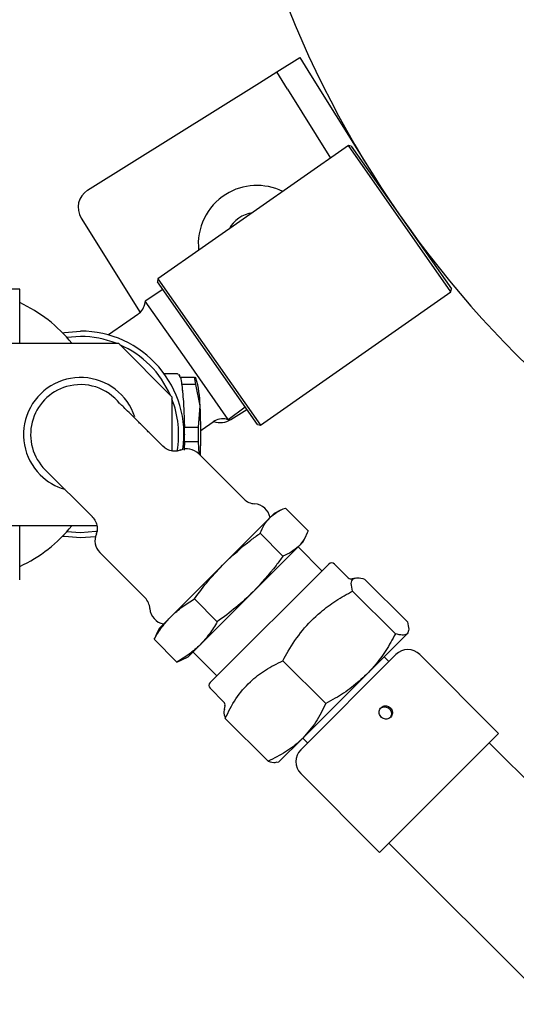
# Model space of a CAD drawing. Units: millimetres. Extents: x 5 to 785, y 5 to 415.
# Drawn here: x 351 to 360, y 85 to 103 of the extents above; entities that cross this region are included whole.
import ezdxf

# ---------------------------------------------------------------- set-up
doc = ezdxf.new("R2010")
doc.units = ezdxf.units.MM
doc.styles.add('SLDTEXTSTYLE0', font='GOTHIC.TTF', dxfattribs={"width": 0.913})
doc.dimstyles.new('SLDDIMSTYLE0', dxfattribs={"dimtxt": 3.5, "dimasz": 3.302, "dimexe": 0, "dimexo": 0.0625, "dimgap": 0.875, "dimtad": 1, "dimlfac": 8, "dimrnd": 1e-09, "dimzin": 12, "dimdsep": 46, "dimtxsty": 'SLDTEXTSTYLE0', "dimsah": 1, "dimcen": 0.09, "dimadec": 0, "dimazin": 3, "dimtfac": 1, "dimtofl": 0, "dimtmove": 0, "dimatfit": 3, "dimfxl": 0, "dimfrac": 2, "dimtolj": 1, "dimtzin": 12, "dimarcsym": 0})

# ---------------------------------------------------------------- blocks, each defined once
blk = doc.blocks.new('_D_4')
at = {"color": 7, "linetype": 'Continuous', "lineweight": 18}
for p, q in [((323.667, 101.647), (323.667, 47.821)), ((394.806, 98.863), (394.806, 47.821)), ((323.667, 48.821), (394.806, 48.821))]:
    blk.add_line(p, q, dxfattribs=at)
for points in [[(323.667, 48.821), (326.969, 48.313), (326.969, 49.329)], [(394.806, 48.821), (391.504, 49.329), (391.504, 48.313)]]:
    blk.add_solid(points, dxfattribs=at)
at = {"color": 7, "linetype": 'Continuous', "lineweight": 18, "insert": (355.357, 53.291), "char_height": 3.5, "attachment_point": 1, "style": 'SLDTEXTSTYLE0'}
blk.add_mtext('570', dxfattribs=at)
blk = doc.blocks.new('_D_5')
at = {"color": 7, "linetype": 'Continuous', "lineweight": 18}
for p, q in [((366.841, 165.678), (311.03, 165.678)), ((312.03, 84.584), (312.03, 165.678)), ((339.797, 84.584), (311.03, 84.584))]:
    blk.add_line(p, q, dxfattribs=at)
for points in [[(312.03, 165.678), (311.522, 162.376), (312.538, 162.376)], [(312.03, 84.584), (312.538, 87.886), (311.522, 87.886)]]:
    blk.add_solid(points, dxfattribs=at)
at = {"color": 7, "linetype": 'Continuous', "lineweight": 18, "insert": (307.559, 121.252), "char_height": 3.5, "attachment_point": 1, "rotation": 90, "style": 'SLDTEXTSTYLE0'}
blk.add_mtext('650', dxfattribs=at)

msp = doc.modelspace()

# ---------------------------------------------------------------- linework, layer by layer
at = {"color": 7, "linetype": 'Continuous', "lineweight": 25}
for p, q in [((355.5706, 102.3672), (355.9946, 102.6322)), ((355.9946, 102.6322), (356.1934, 102.3142)), ((355.2526, 102.1685), (355.5706, 102.3672)), ((355.7693, 102.0492), (355.5706, 102.3672)), ((352.0724, 100.1813), (355.2526, 102.1685)), ((356.1934, 102.3142), (357.5848, 100.0873)), ((355.7693, 102.0492), (356.5649, 100.7761)), ((356.895, 101.0072), (353.3726, 98.5408)), ((356.9472, 100.998), (356.895, 101.0072)), ((358.7878, 98.304), (356.895, 101.0072)), ((356.9472, 100.998), (358.797, 98.3562)), ((357.0232, 101.0023), (357.0114, 101.005)), ((357.6287, 100.0246), (357.6302, 100.0309)), ((351.9531, 99.6646), (353.0434, 97.9198)), ((353.3726, 98.5408), (353.3634, 98.4886)), ((353.3726, 98.5408), (355.2654, 95.8376)), ((350.8162, 98.3496), (350.0662, 98.3496)), ((350.8162, 97.3496), (350.8162, 98.3496)), ((353.4645, 98.3442), (353.1374, 98.13)), ((355.2132, 95.8468), (353.3634, 98.4886)), ((358.7878, 98.304), (358.797, 98.3562)), ((355.2654, 95.8376), (358.7878, 98.304)), ((353.9034, 97.036), (353.1374, 98.13)), ((353.0018, 97.8849), (352.7963, 97.741)), ((352.7963, 97.741), (352.4573, 97.5036)), ((351.9412, 97.4746), (351.689, 97.4569)), ((350.4225, 97.3496), (352.6402, 97.3496)), ((352.6402, 97.3496), (353.6287, 96.3611)), ((354.6694, 95.942), (353.9034, 97.036)), ((353.7013, 96.7871), (353.4878, 96.7871)), ((353.7803, 96.7246), (353.791, 96.7246)), ((353.791, 96.7246), (354.048, 96.7246)), ((354.0743, 96.7068), (354.0636, 96.7258)), ((353.8157, 96.5883), (353.8239, 96.4522)), ((354.0726, 96.5883), (353.8157, 96.5883)), ((354.1503, 96.1933), (354.0726, 96.5883)), ((353.6287, 96.3611), (353.6287, 95.3608)), ((354.1203, 95.7983), (354.1503, 96.1933)), ((354.6694, 95.942), (354.9826, 96.1762)), ((354.722, 95.9411), (355.0178, 96.1259)), ((353.8568, 95.952), (353.8598, 95.8579)), ((353.8569, 95.9049), (353.8633, 95.7983)), ((353.8633, 95.7983), (354.1203, 95.7983)), ((354.1886, 95.7555), (354.3927, 95.8985)), ((355.2132, 95.8468), (355.2654, 95.8376)), ((354.1649, 95.7389), (354.1886, 95.7555)), ((353.8597, 95.4663), (353.8553, 95.3923)), ((353.8598, 95.4663), (353.8568, 95.3718)), ((353.8633, 95.5258), (353.8599, 95.4683)), ((354.1203, 95.5258), (353.8633, 95.5258)), ((354.1367, 95.3104), (354.1203, 95.5258)), ((354.9616, 94.4699), (354.125, 95.3066)), ((351.2882, 95.0091), (352.1595, 94.1379)), ((355.4408, 94.1236), (355.5209, 94.2037)), ((355.6376, 94.262), (355.5209, 94.2037)), ((355.729, 94.3023), (356.15, 93.8813)), ((352.2424, 93.9746), (350.4225, 93.9746)), ((350.8162, 92.9746), (350.8162, 93.9746)), ((354.6004, 93.2831), (355.4408, 94.1236)), ((351.689, 93.8672), (351.9412, 93.8496)), ((355.2621, 93.8354), (355.683, 93.4144)), ((356.0513, 93.6733), (356.1096, 93.7899)), ((352.2154, 93.7693), (351.9412, 93.7496)), ((355.9712, 93.5932), (356.0513, 93.6733)), ((352.2967, 93.4783), (353.1333, 92.6416)), ((355.1307, 92.7528), (355.9712, 93.5932)), ((356.4048, 93.143), (355.9629, 93.5849)), ((353.6198, 92.3025), (354.6004, 93.2831)), ((356.5286, 93.2667), (354.4078, 91.146)), ((356.8892, 93.0122), (356.6346, 93.2667)), ((357.0182, 93.0079), (356.9617, 92.9927)), ((357.1911, 92.9886), (357.9842, 92.1955)), ((354.1501, 91.7722), (355.1307, 92.7528)), ((356.9703, 92.7678), (357.7634, 91.9747)), ((354.048, 92.6214), (354.469, 92.2004)), ((353.3996, 92.0823), (353.6198, 92.3025)), ((353.3447, 91.964), (353.301, 91.8743)), ((353.3996, 92.0823), (353.3413, 91.9657)), ((357.9804, 91.9785), (357.2258, 91.224)), ((357.9958, 91.994), (357.9804, 91.9785)), ((357.9958, 91.994), (358.0037, 92.0235)), ((353.301, 91.8743), (353.7219, 91.4533)), ((353.9299, 91.552), (354.1501, 91.7722)), ((354.0183, 91.6404), (354.4603, 91.1985)), ((353.7219, 91.4533), (353.8117, 91.497)), ((353.8133, 91.4937), (353.9299, 91.552)), ((355.682, 91.4796), (356.4751, 90.6864)), ((357.7704, 91.5918), (356.0115, 89.8329)), ((357.6423, 91.4636), (357.5539, 91.552)), ((359.6708, 90.1334), (358.2124, 91.5918)), ((354.4078, 91.146), (354.3365, 91.0747)), ((357.2258, 91.224), (356.048, 90.0462)), ((354.3365, 90.9687), (354.5911, 90.7141)), ((354.6105, 90.6416), (354.5954, 90.5851)), ((354.6146, 90.4122), (355.4077, 89.6191)), ((356.048, 90.0462), (355.6093, 89.6075)), ((356.0513, 90.0494), (356.1396, 89.961)), ((359.6708, 90.1334), (357.4699, 87.9325)), ((366.7463, 82.7132), (359.4984, 89.961)), ((355.5798, 89.5996), (355.6093, 89.6075)), ((356.0115, 89.3909), (357.4699, 87.9325)), ((357.6423, 88.1049), (364.8901, 80.857))]:
    msp.add_line(p, q, dxfattribs=at)
at = {"color": 7, "linetype": 'Continuous', "lineweight": 25, "flags": 128}
for points in [[(351.6063, 97.545), (351.642, 97.551), (351.9412, 97.5746)], [(351.9412, 93.8496), (352.2247, 93.8719), (352.2494, 93.876)], [(351.9412, 93.7496), (351.642, 93.7731), (351.6063, 93.7791)]]:
    msp.add_lwpolyline(points, dxfattribs=at)
at = {"color": 7, "linetype": 'Continuous', "lineweight": 25}
for centre, radius, start, end in [((373.5384, 110.6468), 19.125, 192.48485, 311.20901), ((352.2711, 99.8633), 0.375, 122, 212), ((355.1993, 99.1873), 1.0813, 63.6392, 122), ((355.1993, 99.1873), 1.0813, 122, 186.3608), ((355.1993, 99.1873), 0.5813, 98.07335, 151.92665), ((349.6887, 95.6621), 2.6875, 38.89587, 65.19477), ((352.8226, 98.1409), 0.3125, 305.00018, 352.93275), ((353.4429, 98.064), 0.3126, 167.8078, 172.93251), ((351.9412, 95.6621), 1.9125, 351.75701, 90), ((351.9412, 95.6621), 1.8125, 68.59665, 90), ((351.9412, 95.6621), 1.8125, 23.59665, 66.40335), ((351.9412, 95.6621), 1.0549, 17.93349, 225), ((352.3932, 96.4011), 1.4347, 7.49579, 13.02853), ((352.6502, 96.4011), 1.4347, 7.49579, 13.02853), ((352.2608, 96.1762), 1.8896, 0.52013, 16.30986), ((351.9412, 95.6621), 0.9234, 106.35211, 225), ((351.9412, 95.6621), 0.9234, 37.97688, 106.35211), ((351.9412, 95.6621), 1.8125, 350.20001, 21.40335), ((344.6525, 95.6592), 9.5128, 357.67996, 3.21882), ((342.8471, 95.6621), 11.0171, 359.29127, 0.70873), ((343.104, 95.6621), 11.0171, 359.29127, 0.70873), ((354.572, 95.6425), 0.3125, 77.06725, 124.99982), ((354.5233, 96.2591), 0.375, 251.04996, 302), ((354.7119, 96.2517), 0.3126, 257.06749, 262.1922), ((353.9073, 95.0889), 0.3078, 45.00091, 114.17876), ((351.9412, 95.6621), 1.0549, 225, 253.91392), ((355.1793, 94.6876), 0.3078, 225.00009, 266.40953), ((355.1407, 94.0732), 0.3078, 9.99987, 86.40782), ((349.6887, 95.6621), 2.6875, 294.80523, 321.10413), ((352.5143, 93.6959), 0.3078, 155.45509, 224.99909), ((356.5816, 93.2137), 0.075, 45, 135), ((356.9422, 93.0652), 0.075, 225, 285), ((352.9157, 92.424), 0.3078, 3.59047, 44.99991), ((353.5301, 92.4625), 0.3078, 183.59218, 260.00013), ((357.9914, 91.3708), 0.3125, 45, 135), ((354.3896, 91.0217), 0.075, 135, 225), ((354.5381, 90.661), 0.075, 345, 45), ((356.2325, 89.6119), 0.3125, 135, 225)]:
    msp.add_arc(centre, radius, start, end, dxfattribs=at)
for points, knots in [([(353.7461, 96.7812), (353.7386, 96.7823), (353.7234, 96.7845), (353.7081, 96.7848), (353.7005, 96.785)], [0, 0, 0, 0, 0.4999265, 1, 1, 1, 1]), ([(353.7445, 96.7648), (353.7533, 96.7713), (353.7646, 96.7795), (353.7746, 96.7344), (353.7768, 96.7246)], [0, 0, 0, 0, 0.78175078, 1, 1, 1, 1]), ([(353.8195, 96.4935), (353.8264, 96.4371), (353.844, 96.2926), (353.8519, 96.081), (353.8568, 95.952)], [0, 0, 0, 0, 0.3903575, 1, 1, 1, 1]), ([(353.4723, 95.4369), (353.3841, 95.5251), (353.2435, 95.6657), (353.0635, 95.8456), (352.9253, 95.9833), (352.8042, 96.1036), (352.7163, 96.1899), (352.6696, 96.2347), (352.6708, 96.2312), (352.6712, 96.23)], [0, 0, 0, 0, 0.211671, 0.3373906, 0.4745612, 0.6204749, 0.7711871, 0.9219206, 1, 1, 1, 1]), ([(353.8649, 95.6691), (353.8649, 95.6665), (353.8649, 95.6618), (353.8649, 95.6571), (353.8649, 95.6551)], [0, 0, 0, 0, 0.560006, 1, 1, 1, 1]), ([(353.7969, 95.3763), (353.7736, 95.3688), (353.7234, 95.3527), (353.6376, 95.3534), (353.5435, 95.3798), (353.4909, 95.4231), (353.4633, 95.4459)], [0, 0, 0, 0, 0.203271, 0.4380491, 0.7044056, 1, 1, 1, 1]), ([(355.4408, 94.1236), (355.4825, 94.1598), (355.5662, 94.2327), (355.6746, 94.2791), (355.729, 94.3023)], [0, 0, 0, 0, 0.49813509, 1, 1, 1, 1]), ([(352.1574, 94.14), (352.1802, 94.1123), (352.2235, 94.0598), (352.2499, 93.9656), (352.2506, 93.8799), (352.2345, 93.8297), (352.227, 93.8064)], [0, 0, 0, 0, 0.29559437, 0.56195092, 0.79672912, 1, 1, 1, 1]), ([(355.2621, 93.8354), (355.2852, 93.8894), (355.3315, 93.9979), (355.4043, 94.0816), (355.4408, 94.1236)], [0, 0, 0, 0, 0.4984095, 1, 1, 1, 1]), ([(354.6004, 93.2831), (354.7592, 93.4298), (354.9707, 93.6252), (355.204, 93.7935), (355.2621, 93.8354)], [0, 0, 0, 0, 0.7510155, 1, 1, 1, 1]), ([(356.15, 93.8813), (356.1269, 93.8273), (356.0805, 93.7189), (356.0077, 93.6352), (355.9712, 93.5932)], [0, 0, 0, 0, 0.4984116, 1, 1, 1, 1]), ([(355.9712, 93.5932), (355.9295, 93.5569), (355.8458, 93.4841), (355.7374, 93.4377), (355.683, 93.4144)], [0, 0, 0, 0, 0.4981375, 1, 1, 1, 1]), ([(354.048, 92.6214), (354.1329, 92.7371), (354.303, 92.9694), (354.501, 93.1783), (354.6004, 93.2831)], [0, 0, 0, 0, 0.4984095, 1, 1, 1, 1]), ([(355.683, 93.4144), (355.6411, 93.3563), (355.4728, 93.1231), (355.2774, 92.9116), (355.1307, 92.7528)], [0, 0, 0, 0, 0.2489858, 1, 1, 1, 1]), ([(356.9703, 92.7678), (356.9587, 92.8177), (356.9352, 92.9187), (356.9698, 92.9989), (357.0581, 93.0204), (357.1465, 92.9993), (357.1911, 92.9886)], [0, 0, 0, 0, 0.2646081, 0.5349544, 0.7653466, 1, 1, 1, 1]), ([(355.1307, 92.7528), (355.0266, 92.6541), (354.8178, 92.456), (354.5856, 92.2858), (354.469, 92.2004)], [0, 0, 0, 0, 0.4981375, 1, 1, 1, 1]), ([(355.682, 91.4796), (355.7142, 91.5384), (355.821, 91.7342), (356.0377, 92.0501), (356.3416, 92.3588), (356.6597, 92.5946), (356.8664, 92.7098), (356.9703, 92.7678)], [0, 0, 0, 0, 0.1083116, 0.36012, 0.617995, 0.8079319, 1, 1, 1, 1]), ([(353.6198, 92.3025), (353.6849, 92.3622), (353.8155, 92.482), (353.9703, 92.5748), (354.048, 92.6214)], [0, 0, 0, 0, 0.49813509, 1, 1, 1, 1]), ([(353.301, 91.8743), (353.3472, 91.9515), (353.44, 92.1063), (353.5597, 92.237), (353.6198, 92.3025)], [0, 0, 0, 0, 0.4984095, 1, 1, 1, 1]), ([(354.469, 92.2004), (354.4228, 92.1232), (354.33, 91.9684), (354.2102, 91.8377), (354.1501, 91.7722)], [0, 0, 0, 0, 0.49841158, 1, 1, 1, 1]), ([(357.9842, 92.1955), (357.9961, 92.1478), (358.02, 92.0515), (357.9937, 92.003), (357.9804, 91.9785)], [0, 0, 0, 0, 0.495458, 1, 1, 1, 1]), ([(357.7634, 91.9747), (357.7059, 91.8717), (357.5903, 91.6649), (357.4071, 91.415), (357.2757, 91.2765), (357.2258, 91.224)], [0, 0, 0, 0, 0.3807252, 0.765052, 1, 1, 1, 1]), ([(357.9804, 91.9785), (357.9776, 91.976), (357.9568, 91.9572), (357.8962, 91.9431), (357.8079, 91.9641), (357.7634, 91.9747)], [0, 0, 0, 0, 0.0701014, 0.5307903, 1, 1, 1, 1]), ([(354.1501, 91.7722), (354.0851, 91.7125), (353.9545, 91.5927), (353.7996, 91.4999), (353.7219, 91.4533)], [0, 0, 0, 0, 0.4981375, 1, 1, 1, 1]), ([(354.6146, 90.4122), (354.6765, 90.5356), (354.8016, 90.7851), (355.0563, 91.0854), (355.355, 91.3172), (355.5724, 91.4251), (355.682, 91.4796)], [0, 0, 0, 0, 0.2646081, 0.5349544, 0.7653466, 1, 1, 1, 1]), ([(357.2258, 91.224), (357.1373, 91.1426), (356.959, 90.9787), (356.6994, 90.809), (356.5335, 90.7184), (356.4751, 90.6864)], [0, 0, 0, 0, 0.3896148, 0.7850593, 1, 1, 1, 1]), ([(356.4751, 90.6864), (356.4183, 90.57), (356.3034, 90.3349), (356.1337, 90.143), (356.048, 90.0462)], [0, 0, 0, 0, 0.495458, 1, 1, 1, 1]), ([(354.6023, 90.5832), (354.5974, 90.5693), (354.5832, 90.5296), (354.6023, 90.4584), (354.6146, 90.4122)], [0, 0, 0, 0, 0.34997264, 1, 1, 1, 1]), ([(357.6712, 90.6087), (357.6604, 90.6177), (357.6387, 90.6357), (357.5977, 90.6476), (357.5561, 90.6462), (357.5175, 90.6307), (357.4866, 90.603), (357.4666, 90.5663), (357.4599, 90.5245), (357.4674, 90.4826), (357.4883, 90.4453), (357.5202, 90.417), (357.5596, 90.4007), (357.602, 90.3982), (357.6426, 90.4097), (357.6766, 90.434), (357.7002, 90.468), (357.7109, 90.5082), (357.7073, 90.5499), (357.6926, 90.5846), (357.6772, 90.6019), (357.6712, 90.6087)], [0, 0, 0, 0, 0.0535707, 0.1071371, 0.1608123, 0.2145588, 0.2681874, 0.3216935, 0.3752624, 0.428982, 0.4827058, 0.5362796, 0.5897835, 0.6434063, 0.6971516, 0.750832, 0.804362, 0.8578901, 0.9115673, 0.9653134, 1, 1, 1, 1]), ([(357.4774, 90.5915), (357.4775, 90.5917), (357.4855, 90.603), (357.5109, 90.6166), (357.5499, 90.6282), (357.5919, 90.6244), (357.6266, 90.6097), (357.644, 90.5944), (357.6508, 90.5883)], [0, 0, 0, 0, 0.0030013, 0.216951, 0.430889, 0.6455302, 0.8605009, 1, 1, 1, 1]), ([(357.6508, 90.5883), (357.6598, 90.5775), (357.6778, 90.5558), (357.6896, 90.515), (357.689, 90.4732), (357.6771, 90.4488), (357.6712, 90.4367)], [0, 0, 0, 0, 0.25088688, 0.50175054, 0.75321639, 1, 1, 1, 1]), ([(356.048, 90.0462), (356.0352, 90.0336), (355.9385, 89.9388), (355.7346, 89.7815), (355.5174, 89.6735), (355.4077, 89.6191)], [0, 0, 0, 0, 0.0701014, 0.5307903, 1, 1, 1, 1]), ([(355.4077, 89.6191), (355.457, 89.6056), (355.5287, 89.586), (355.5659, 89.6027), (355.5775, 89.608)], [0, 0, 0, 0, 0.6864973, 1, 1, 1, 1])]:
    msp.add_open_spline(points, degree=3, knots=knots, dxfattribs=at)

# ---------------------------------------------------------------- dimensions: what is measured, and where the dimension line sits
at = {"color": 7, "linetype": 'Continuous', "lineweight": 18}
dim = msp.add_linear_dim(base=(312.0297, 165.6784), p1=(340.7965, 84.5843), p2=(367.8409, 165.6784), angle=90, dimstyle='SLDDIMSTYLE0', dxfattribs=at)
dim.commit()
dim.dimension.update_dxf_attribs({"geometry": '_D_5', "text_midpoint": (312.0297, 125.1313), "dimtype": 160})
dim = msp.add_linear_dim(base=(394.8056, 48.8206), p1=(323.6672, 102.6468), p2=(394.8056, 99.8633), dimstyle='SLDDIMSTYLE0', dxfattribs=at)
dim.commit()
dim.dimension.update_dxf_attribs({"geometry": '_D_4', "text_midpoint": (359.2364, 48.8206), "dimtype": 160})

doc.saveas('drawing.dxf')
